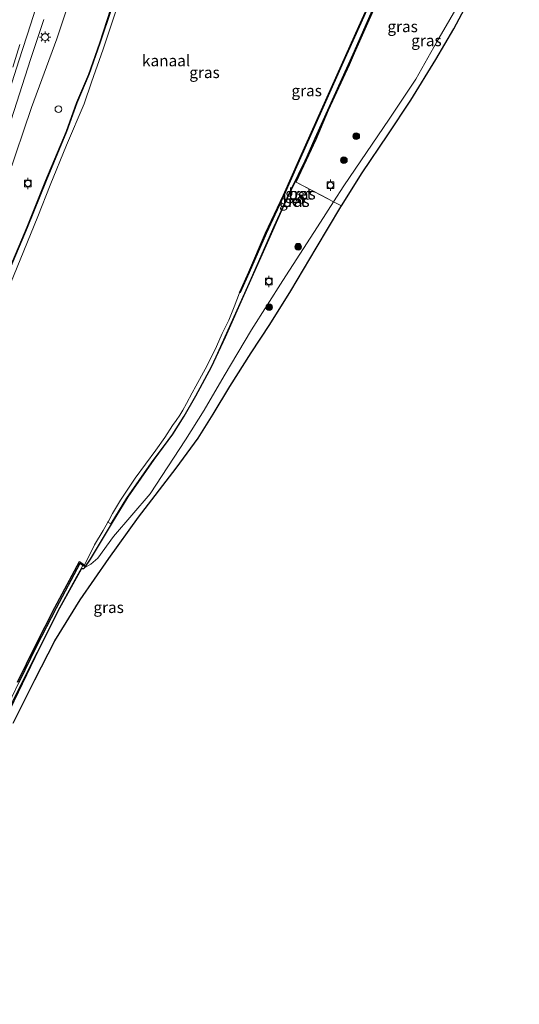
# Model space of a CAD drawing. Units: metres. Extents: x 109997 to 112121, y 518750 to 523461.
# Drawn here: x 111992 to 112103, y 520275 to 520493 of the extents above; entities that cross this region are included whole.
import ezdxf
from ezdxf.enums import TextEntityAlignment as Align

# ---------------------------------------------------------------- set-up
doc = ezdxf.new("R2010")
doc.units = ezdxf.units.M
doc.linetypes.add('IE-TERREINAFSCHEIDING', pattern=[10, 8, -2])
doc.linetypes.add('VW-3-9_STREEP', pattern=[12, 3, -9])
doc.layers.get('0').update_dxf_attribs({"lineweight": 25})
for name, color, linetype, lineweight in [('B-ME-AL-OVERIG-S-B1', 7, 'Continuous', 18), ('B-ME-BV-GELEIDECONSTRUCTIE-GELEIDERAIL-L-B1', 213, 'BV-GELEIDERAIL', 18), ('B-ME-GR-BOOM-S-B1', 93, 'Continuous', 18), ('B-ME-GW-INSTEEKWATERGANG-L-B1', 10, 'Continuous', 25), ('B-ME-GW-KRUINLIJN-L-B1', 93, 'Continuous', 18), ('B-ME-GW-TEENLIJN-L-B1', 93, 'Continuous', 18), ('B-ME-IE-GRASLAND-GV-B6', 93, 'Continuous', 18), ('B-ME-IE-MEUBILAIR_WEGMEUBILAIR-LICHTMAST-S-B1', 8, 'Continuous', 18), ('B-ME-IE-TERREINAFSCHEIDING-DOORGANG-L-B1', 8, 'IE-TERREINAFSCHEIDING-KUNSTMATIG-OPEN', 18), ('B-ME-IE-TERREINAFSCHEIDING-RASTERHEKWERK-L-B1', 8, 'IE-TERREINAFSCHEIDING', 18), ('B-ME-KG-KADASTRAAL-OPNAMEDTMGRENS-L-B1', 10, 'Continuous', 25), ('B-ME-OB-BEKLEDING-GV-B6', 253, 'Continuous', 18), ('B-ME-OB-BESCHOEIING-GV-B6', 10, 'Continuous', 25), ('B-ME-OB-WATERLIJN-L-B1', 133, 'OB-WATERLIJN', 18), ('B-ME-OG-WATER-GV-B6', 153, 'Continuous', 18), ('B-ME-VH-VERH_SOORT-BETON-OVERIG-GV-B6', 8, 'IE-TERREINAFSCHEIDING-NATUURLIJK-HOUTWAL', 18), ('B-ME-VH-VERH_SOORT-BITUMEN-GV-B6', 8, 'IE-TERREINAFSCHEIDING-NATUURLIJK-HOUTWAL', 18), ('B-ME-VV-BOLDER-S-B1', 213, 'Continuous', 18), ('B-ME-VW-MARKERING-39STREEP-015-L-B1', 255, 'VW-3-9_STREEP', 18)]:
    doc.layers.add(name, color=color, linetype=linetype, lineweight=lineweight)
doc.styles.add('NLCS-ISO', font='NLCS-ISO.TTF')
doc.linetypes.add('BV-GELEIDERAIL', pattern='A,10,-3,[108,NLCS.SHX,S=1,R=0,X=0,Y=0],-3', length=16)
doc.linetypes.add('IE-TERREINAFSCHEIDING-KUNSTMATIG-OPEN', pattern='A,7,-1.5,[67,NLCS.SHX,S=0.75,R=0,X=0,Y=0],-1.5', length=10)
doc.linetypes.add('IE-TERREINAFSCHEIDING-NATUURLIJK-HOUTWAL', pattern='A,7,-1.5,[67,NLCS.SHX,S=0.75,R=45,X=0,Y=0],-1.5,7,-1.5,[70,NLCS.SHX,S=0.75,R=0,X=0,Y=0],-1.5', length=20)
doc.linetypes.add('OB-WATERLIJN', pattern='A,10,[32,NLCS.SHX,S=2,R=0,X=0,Y=0],-12', length=22)

# ---------------------------------------------------------------- blocks, each defined once
blk = doc.blocks.new('bolder')
for p, q in [((-0.75, 0), (-1.25, 0)), ((-0.75, 0.75), (-0.75, -0.75)), ((0.75, 0.75), (-0.75, 0.75)), ((0.75, -0.75), (0.75, 0.75)), ((0.75, 0), (1.25, 0)), ((-0.75, -0.75), (0.75, -0.75))]:
    blk.add_line(p, q)
blk.add_circle((0, 0), 0.673)
blk = doc.blocks.new('dtb')
blk.add_circle((0, 0), 0.75)
blk = doc.blocks.new('boom')
blk.add_hatch(color=256).paths.add_polyline_path([(-0.75, 0, 1), (0.75, 0, 1)])
blk.add_circle((0, 0), 0.75)
blk = doc.blocks.new('lantaarnpaal')
for p, q in [((-0.75, 0), (-1.25, 0)), ((-0.88, 0.88), (-0.53, 0.53)), ((0, 0.75), (0, 1.25)), ((0.53, 0.53), (0.88, 0.88)), ((0.75, 0), (1.25, 0)), ((-0.53, -0.53), (-0.88, -0.88)), ((0, -0.75), (0, -1.25)), ((0.53, -0.53), (0.88, -0.88))]:
    blk.add_line(p, q)
blk.add_circle((0, 0), 0.75)

msp = doc.modelspace()

# ---------------------------------------------------------------- linework, layer by layer
at = {"layer": 'B-ME-BV-GELEIDECONSTRUCTIE-GELEIDERAIL-L-B1'}
msp.add_polyline3d([(111996.94, 520493.466, 2.446), (111994.047, 520484.559, 2.438), (111991.584, 520476.946, 2.449), (111989.121, 520469.365, 2.449), (111986.686, 520461.778, 2.449), (111984.217, 520454.144, 2.469), (111982.173, 520447.828, 2.486), (111979.597, 520440.206, 2.452), (111976.622, 520431.393, 2.508), (111973.98, 520423.809, 2.466), (111971.692, 520417.537, 2.446), (111969.279, 520411.358, 2.449), (111966.937, 520405.119, 2.446), (111964.975, 520400.163, 2.469), (111962.963, 520395.232, 2.438), (111960.42, 520389.091, 2.406), (111957.227, 520381.712, 2.44), (111953.515, 520373.185, 2.466), (111947.575, 520359.817, 2.423), (111941.976, 520347.729, 2.347), (111937.435, 520338.07, 2.316), (111934.111, 520330.799, 2.287), (111932.689, 520327.74, 2.265)], dxfattribs=at)
at = {"layer": 'B-ME-GW-INSTEEKWATERGANG-L-B1'}
for points in [[(112006.092, 520371.892, 0.24), (112007.334, 520373.727, 0.186), (112012.188, 520381.862, 0.226), (112015.676, 520387.536, 0.184), (112021.5, 520395.841, 0.031), (112025.626, 520401.425, 0.028), (112028.145, 520405.427, 0.002), (112030.683, 520409.954, -0.056), (112034.224, 520416.363, -0.047), (112037.309, 520423.036, -0.033), (112041.685, 520432.856, -0.033), (112045.743, 520441.986, 0.014), (112050.713, 520453.131, 0.116), (112053.275, 520458.454, 0.094), (112055.566, 520463.339, 0.094), (112059.027, 520470.995, 0.101), (112065.101, 520484.31, 0.073), (112072.732, 520501.685, 0.07)], [(111937.548, 520318.229, -0.009), (111941.131, 520326.471, -0.012), (111945.689, 520336.466, -0.063), (111948.4, 520342.709, -0.063), (111952.963, 520352.807, -0.089), (111956.444, 520360.606, -0.1), (111959.651, 520367.602, -0.1), (111965.506, 520380.402, -0.12), (111970.18, 520390.944, -0.091), (111972.42, 520396.481, 0.103), (111975.452, 520403.697, 0.103), (111978.401, 520411.158, 0.228), (111982.466, 520421.183, 0.264), (111985.751, 520429.144, 0.253), (111989.467, 520438.398, 0.296), (111993.244, 520447.362, 0.304), (111997.45, 520457.751, 0.208), (112001.999, 520468.631, 0.188), (112004.31, 520475.011, 0.188), (112006.93, 520481.257, 0.216), (112009.416, 520488.205, 0.188), (112011.94, 520495.944, 0.239)], [(111959.659, 520274.951, 0.408), (111962.398, 520280.69, 0.444), (111966.68, 520290.202, 0.487), (111970.339, 520298.585, 0.45), (111973.175, 520304.932, 0.47), (111976.928, 520313.349, 0.453), (111981.577, 520323.368, 0.478), (111985.311, 520331.323, 0.487), (111989.51, 520340.456, 0.509), (111995.028, 520351.992, 0.504), (112000.546, 520362.883, 0.447), (112005.344, 520371.575, 0.24), (112005.438, 520371.624, 0.24), (112005.822, 520371.651, 0.24), (112006.092, 520371.892, 0.24)]]:
    msp.add_polyline3d(points, dxfattribs=at)
at = {"layer": 'B-ME-GW-KRUINLIJN-L-B1'}
msp.add_polyline3d([(112004.344, 520502.8, 1.483), (111999.847, 520489.179, 1.514), (111994.207, 520473.944, 1.557), (111988.989, 520458.406, 1.523), (111984.292, 520444.253, 1.506), (111978.582, 520428.653, 1.483), (111973.174, 520412.983, 1.466), (111968.09, 520399.95, 1.455), (111962.13, 520384.812, 1.444), (111956.044, 520370.407, 1.466), (111950.536, 520358.101, 1.427), (111945.086, 520346.288, 1.407), (111939.755, 520335.075, 1.395), (111934.464, 520324.265, 1.352)], dxfattribs=at)
at = {"layer": 'B-ME-GW-TEENLIJN-L-B1'}
for points in [[(112061.29, 520453.027, 0.52), (112063.537, 520456.57, 0.512), (112073.639, 520471.328, 0.634), (112079.584, 520480.243, 0.739), (112084.219, 520488.479, 0.733), (112089.954, 520498.513, 0.77), (112093.063, 520504.494, 0.778), (112094.853, 520509.299, 0.784), (112097.418, 520515.833, 0.804), (112100.223, 520525.471, 0.823)], [(112006.092, 520371.892, 0.24), (112007.39, 520372.621, 0.319), (112008.996, 520373.963, 0.404), (112012.418, 520378.709, 0.464), (112020.542, 520388.214, 0.526), (112028.395, 520400.221, 0.365), (112032.538, 520406.746, 0.393), (112037.002, 520414.411, 0.169), (112043.045, 520424.624, 0.263), (112049.995, 520435.529, 0.444), (112058.415, 520448.496, 0.529), (112061.29, 520453.027, 0.52)]]:
    msp.add_polyline3d(points, dxfattribs=at)
at = {"layer": 'B-ME-IE-GRASLAND-GV-B6'}
for points in [[(112093.063, 520504.494, 0.778), (112089.954, 520498.513, 0.77), (112084.219, 520488.479, 0.733), (112079.584, 520480.243, 0.739), (112073.639, 520471.328, 0.634), (112063.537, 520456.57, 0.512), (112061.29, 520453.027, 0.52), (112053.025, 520457.366, 0.246), (112057.441, 520466.851, 0.167), (112060.199, 520473.331, 0.144), (112064.812, 520483.417, 0.135), (112065.936, 520486, 0.155), (112072.532, 520500.867, 0.189), (112081.013, 520519.563, 0.203), (112086.099, 520530.759, 0.209), (112100.223, 520525.471, 0.823), (112097.418, 520515.833, 0.804), (112094.853, 520509.299, 0.784), (112093.063, 520504.494, 0.778)], [(112063.056, 520452.1, 0.975), (112061.29, 520453.027, 0.52), (112063.537, 520456.57, 0.512), (112073.639, 520471.328, 0.634), (112079.584, 520480.243, 0.739), (112084.219, 520488.479, 0.733), (112089.954, 520498.513, 0.77), (112093.063, 520504.494, 0.778), (112094.853, 520509.299, 0.784), (112097.418, 520515.833, 0.804), (112100.223, 520525.471, 0.823), (112102.53, 520524.607, 1.215), (112101.028, 520520.286, 1.24), (112099.164, 520514.693, 1.166), (112097.031, 520509.429, 1.087), (112093.319, 520501.436, 1.044), (112087.978, 520491.403, 1.044), (112084.011, 520484.578, 1.036), (112078.435, 520475.52, 1.036), (112073.366, 520467.84, 0.999), (112067.674, 520459.466, 0.957), (112063.056, 520452.1, 0.975)], [(112004.344, 520502.8, 1.483), (111999.847, 520489.179, 1.514), (111994.207, 520473.944, 1.557), (111988.989, 520458.406, 1.523), (111984.292, 520444.253, 1.506), (111978.582, 520428.653, 1.483), (111973.174, 520412.983, 1.466), (111968.09, 520399.95, 1.455), (111962.13, 520384.812, 1.444), (111956.044, 520370.407, 1.466), (111950.536, 520358.101, 1.427), (111945.086, 520346.288, 1.407), (111939.755, 520335.075, 1.395), (111934.464, 520324.265, 1.352), (111931.409, 520330.246, 1.618), (111936.377, 520341.355, 1.673), (111941.068, 520351.518, 1.718), (111944.546, 520359.171, 1.764), (111948.805, 520368.339, 1.778), (111952.647, 520377.065, 1.783), (111956.134, 520385.082, 1.73), (111959.804, 520394.161, 1.907), (111960.237, 520395.24, 1.91)], [(111937.548, 520318.229, -0.009), (111934.464, 520324.265, 1.352), (111939.755, 520335.075, 1.395), (111945.086, 520346.288, 1.407), (111950.536, 520358.101, 1.427), (111956.044, 520370.407, 1.466), (111962.13, 520384.812, 1.444), (111968.09, 520399.95, 1.455), (111973.174, 520412.983, 1.466), (111978.582, 520428.653, 1.483), (111984.292, 520444.253, 1.506), (111988.989, 520458.406, 1.523), (111994.207, 520473.944, 1.557), (111999.847, 520489.179, 1.514), (112004.344, 520502.8, 1.483)], [(112072.732, 520501.685, 0.07), (112065.101, 520484.31, 0.073), (112059.027, 520470.995, 0.101), (112055.566, 520463.339, 0.094), (112053.275, 520458.454, 0.094), (112050.713, 520453.131, 0.116), (112045.743, 520441.986, 0.014), (112041.685, 520432.856, -0.033), (112037.309, 520423.036, -0.033), (112034.224, 520416.363, -0.047), (112030.683, 520409.954, -0.056), (112028.145, 520405.427, 0.002), (112025.626, 520401.425, 0.028), (112021.5, 520395.841, 0.031), (112015.676, 520387.536, 0.184), (112012.188, 520381.862, 0.226), (112007.334, 520373.727, 0.186), (112006.092, 520371.892, 0.24), (112005.822, 520371.651, 0.24), (112005.438, 520371.624, 0.24), (112005.344, 520371.575, 0.24), (112000.546, 520362.883, 0.447), (111995.028, 520351.992, 0.504), (111989.51, 520340.456, 0.509)], [(111990.553, 520343.271, 0.039), (112000.538, 520363.06, 0.039), (112004.314, 520369.956, 0.036), (112005.661, 520372.279, -0.011), (112005.837, 520372.155, -0.011), (112006.01, 520372.4, -0.55), (112008.244, 520376.862, -0.549), (112010.109, 520380.095, -0.549), (112011.159, 520381.89, -0.549), (112011.813, 520381.548, 0.169), (112015.299, 520387.283, 0.093), (112020.8, 520395.101, 0.042), (112025.403, 520401.255, 0.011), (112028.066, 520405.475, -0.005), (112030.625, 520409.987, -0.07), (112034.163, 520416.455, 0.031), (112037.836, 520424.489, 0.017), (112042.459, 520434.857, 0.045), (112048.041, 520447.521, 0.017), (112051.728, 520455.592, 0.079), (112055.045, 520462.425, 0.106), (112057.169, 520467.144, 0.101), (112065.551, 520485.769, 0.147), (112072.464, 520501.515, 0.05)], [(112072.532, 520500.867, 0.189), (112065.936, 520486, 0.155), (112064.812, 520483.417, 0.135), (112060.199, 520473.331, 0.144), (112057.441, 520466.851, 0.167), (112053.025, 520457.366, 0.246), (112061.29, 520453.027, 0.52), (112058.415, 520448.496, 0.529), (112049.995, 520435.529, 0.444), (112043.045, 520424.624, 0.263), (112037.002, 520414.411, 0.169), (112032.538, 520406.746, 0.393), (112028.395, 520400.221, 0.365), (112020.542, 520388.214, 0.526), (112012.418, 520378.709, 0.464), (112008.996, 520373.963, 0.404), (112007.39, 520372.621, 0.319), (112006.092, 520371.892, 0.24), (112007.334, 520373.727, 0.186), (112012.188, 520381.862, 0.226), (112015.676, 520387.536, 0.184), (112021.5, 520395.841, 0.031), (112025.626, 520401.425, 0.028), (112028.145, 520405.427, 0.002), (112030.683, 520409.954, -0.056), (112034.224, 520416.363, -0.047), (112037.309, 520423.036, -0.033), (112041.685, 520432.856, -0.033), (112045.743, 520441.986, 0.014), (112050.713, 520453.131, 0.116), (112053.275, 520458.454, 0.094), (112055.566, 520463.339, 0.094), (112059.027, 520470.995, 0.101), (112065.101, 520484.31, 0.073), (112072.732, 520501.685, 0.07)], [(111960.237, 520395.24, 1.91), (111960.603, 520395.175, 1.833), (111964.364, 520404.562, 1.838), (111969.745, 520418.457, 1.845), (111974.946, 520432.935, 1.84), (111979.911, 520447.753, 1.885), (111984.535, 520462.016, 1.879), (111984.282, 520462.272, 1.939), (111985.527, 520466.062, 1.937), (111988.419, 520474.761, 1.84), (111991.456, 520484.315, 1.826), (111994.08, 520492.468, 1.812), (111996.612, 520500.511, 1.815)], [(112011.94, 520495.944, 0.239), (112009.416, 520488.205, 0.188), (112006.93, 520481.257, 0.216), (112004.31, 520475.011, 0.188), (112001.999, 520468.631, 0.188), (111997.45, 520457.751, 0.208), (111993.244, 520447.362, 0.304), (111989.467, 520438.398, 0.296), (111985.751, 520429.144, 0.253), (111982.466, 520421.183, 0.264), (111978.401, 520411.158, 0.228), (111975.452, 520403.697, 0.103), (111972.42, 520396.481, 0.103), (111970.18, 520390.944, -0.091), (111965.506, 520380.402, -0.12), (111959.651, 520367.602, -0.1), (111956.444, 520360.606, -0.1), (111952.963, 520352.807, -0.089), (111948.4, 520342.709, -0.063), (111945.689, 520336.466, -0.063), (111941.131, 520326.471, -0.012), (111937.548, 520318.229, -0.009)], [(111989.467, 520438.398, 0.296), (111993.244, 520447.362, 0.304), (111997.45, 520457.751, 0.208), (112001.999, 520468.631, 0.188), (112004.31, 520475.011, 0.188), (112006.93, 520481.257, 0.216), (112009.416, 520488.205, 0.188), (112011.94, 520495.944, 0.239)], [(112012.035, 520495.914, 0.246), (112009.51, 520488.173, 0.195), (112007.023, 520481.221, 0.223), (112004.403, 520474.975, 0.195), (112002.092, 520468.595, 0.195), (111997.542, 520457.713, 0.215), (111993.336, 520447.324, 0.311), (111989.559, 520438.36, 0.303)], [(112052.05, 520452.742, 0.215), (112052.769, 520452.49, 0.215), (112053.126, 520453.51, 0.215), (112052.408, 520453.762, 0.215), (112052.05, 520452.742, 0.215)], [(112053.257, 520454.723, 0.215), (112054.263, 520454.187, 0.215), (112054.612, 520454.841, 0.215), (112053.606, 520455.377, 0.215), (112053.257, 520454.723, 0.215)], [(111989.51, 520340.456, 0.509), (111995.028, 520351.992, 0.504), (112000.546, 520362.883, 0.447), (112005.344, 520371.575, 0.24), (112005.438, 520371.624, 0.24), (112005.822, 520371.651, 0.24), (112006.092, 520371.892, 0.24), (112007.39, 520372.621, 0.319), (112008.996, 520373.963, 0.404), (112012.418, 520378.709, 0.464), (112020.542, 520388.214, 0.526), (112028.395, 520400.221, 0.365), (112032.538, 520406.746, 0.393), (112037.002, 520414.411, 0.169), (112043.045, 520424.624, 0.263), (112049.995, 520435.529, 0.444), (112058.415, 520448.496, 0.529), (112061.29, 520453.027, 0.52), (112063.056, 520452.1, 0.975), (112062.911, 520451.868, 0.976), (112057.426, 520442.742, 1.098), (112051.77, 520433.251, 1.087), (112047.109, 520425.808, 1.036), (112042.972, 520419.462, 1.061), (112038.291, 520412.053, 1.078), (112034.552, 520405.89, 1.078), (112031.198, 520400.537, 1.067), (112026.363, 520393.915, 1.064), (112017.999, 520383.008, 1.135), (112011.384, 520373.87, 1.126), (112005.038, 520364.717, 1.107), (111999.405, 520355.583, 1.042), (111994.982, 520346.969, 1.025), (111990.181, 520337.304, 0.982)]]:
    msp.add_polyline3d(points, dxfattribs=at)
at = {"layer": 'B-ME-IE-TERREINAFSCHEIDING-DOORGANG-L-B1'}
msp.add_line((112064.812, 520483.417, 0.135), (112065.936, 520486, 0.155), dxfattribs=at)
at = {"layer": 'B-ME-IE-TERREINAFSCHEIDING-RASTERHEKWERK-L-B1'}
for p, q in [((112053.025, 520457.366, 0.246), (112061.29, 520453.027, 0.52)), ((112061.29, 520453.027, 0.52), (112063.056, 520452.1, 0.975))]:
    msp.add_line(p, q, dxfattribs=at)
for points in [[(112065.936, 520486, 0.155), (112072.532, 520500.867, 0.189), (112081.013, 520519.563, 0.203), (112086.099, 520530.759, 0.209), (112100.223, 520525.471, 0.823)], [(112053.025, 520457.366, 0.246), (112057.441, 520466.851, 0.167), (112060.199, 520473.331, 0.144), (112064.812, 520483.417, 0.135)]]:
    msp.add_polyline3d(points, dxfattribs=at)
at = {"layer": 'B-ME-KG-KADASTRAAL-OPNAMEDTMGRENS-L-B1'}
msp.add_polyline3d([(111990.181, 520337.304, 0.982), (111994.982, 520346.969, 1.025), (111999.405, 520355.583, 1.042), (112005.038, 520364.717, 1.107), (112011.384, 520373.87, 1.126), (112017.999, 520383.008, 1.135), (112026.363, 520393.915, 1.064), (112031.198, 520400.537, 1.067), (112034.552, 520405.89, 1.078), (112038.291, 520412.053, 1.078), (112042.972, 520419.462, 1.061), (112047.109, 520425.808, 1.036), (112051.77, 520433.251, 1.087), (112057.426, 520442.742, 1.098), (112062.911, 520451.868, 0.976), (112063.056, 520452.1, 0.975), (112067.674, 520459.466, 0.957), (112073.366, 520467.84, 0.999), (112078.435, 520475.52, 1.036), (112084.011, 520484.578, 1.036), (112087.978, 520491.403, 1.044), (112093.319, 520501.436, 1.044)], dxfattribs=at)
at = {"layer": 'B-ME-OB-BEKLEDING-GV-B6'}
for points in [[(112072.464, 520501.515, 0.05), (112065.551, 520485.769, 0.147), (112057.169, 520467.144, 0.101), (112055.045, 520462.425, 0.106), (112051.728, 520455.592, 0.079), (112048.041, 520447.521, 0.017), (112042.459, 520434.857, 0.045), (112037.836, 520424.489, 0.017), (112034.163, 520416.455, 0.031), (112030.625, 520409.987, -0.07), (112028.066, 520405.475, -0.005), (112025.403, 520401.255, 0.011), (112020.8, 520395.101, 0.042), (112015.299, 520387.283, 0.093), (112011.813, 520381.548, 0.169), (112011.159, 520381.89, -0.549), (112011.307, 520382.144, -0.549), (112012.214, 520383.829, -0.549), (112014.007, 520386.792, -0.549), (112017.215, 520391.656, -0.549), (112021.837, 520397.917, -0.549), (112023.861, 520400.707, -0.549), (112025.541, 520403.345, -0.549), (112026.374, 520404.486, -0.549), (112027.13, 520405.686, -0.549), (112027.813, 520406.763, -0.549), (112028.61, 520408.265, -0.549), (112029.895, 520410.625, -0.549), (112030.71, 520412.095, -0.549), (112033.23, 520416.654, -0.549), (112035.301, 520420.891, -0.549), (112036.577, 520423.781, -0.549), (112038.009, 520426.764, -0.549), (112039.221, 520429.716, -0.549), (112040.442, 520432.843, -0.551), (112040.572, 520432.903, -0.35), (112042.56, 520437.324, -0.35), (112046.295, 520445.986, -0.35), (112050.282, 520454.429, -0.35), (112053.658, 520462.1, -0.35), (112056.501, 520468.379, -0.35), (112063.122, 520483.295, -0.35), (112066.957, 520491.848, -0.35), (112070.68, 520500.094, -0.35)], [(112014.075, 520498.782, -0.554), (112012.275, 520493.313, -0.554), (112010.146, 520486.89, -0.554), (112007.529, 520479.571, -0.554), (112005.909, 520474.764, -0.554), (112002.032, 520465.597, -0.554), (111998.354, 520456.719, -0.554), (111995.624, 520449.777, -0.554), (111990.248, 520436.479, -0.554), (111984.231, 520422.104, -0.554), (111978.608, 520408.009, -0.554), (111974.417, 520398.245, -0.554), (111970.554, 520389.151, -0.554), (111964.428, 520375.768, -0.554), (111959.974, 520366.344, -0.554), (111956.219, 520358.28, -0.554), (111951.269, 520347.146, -0.554), (111946.637, 520336.807, -0.554), (111941.912, 520326.014, -0.554), (111938.195, 520316.963, -0.554)], [(111938.195, 520316.963, -0.554), (111937.607, 520318.114, -0.002), (111941.222, 520326.43, -0.005), (111945.78, 520336.425, -0.056), (111948.491, 520342.669, -0.056), (111953.054, 520352.766, -0.082), (111956.535, 520360.565, -0.093), (111959.742, 520367.56, -0.093), (111965.597, 520380.361, -0.113), (111970.272, 520390.905, -0.084), (111972.512, 520396.443, 0.11), (111975.544, 520403.659, 0.11), (111978.494, 520411.121, 0.235), (111982.558, 520421.145, 0.271), (111985.843, 520429.106, 0.26), (111989.559, 520438.36, 0.303), (111993.336, 520447.324, 0.311), (111997.542, 520457.713, 0.215), (112002.092, 520468.595, 0.195), (112004.403, 520474.975, 0.195), (112007.023, 520481.221, 0.223), (112009.51, 520488.173, 0.195), (112012.035, 520495.914, 0.246)], [(111959.603, 520275.06, 0.079), (111959.277, 520275.698, -0.011), (111964.273, 520286.946, -0.011), (111967.763, 520294.766, -0.011), (111971.603, 520303.402, -0.011), (111975.107, 520311.203, -0.011), (111978.227, 520318.13, -0.011), (111982.007, 520326.564, -0.011), (111986.66, 520336.567, -0.011), (111991.403, 520346.324, -0.011), (111995.375, 520354.434, -0.011), (111999.688, 520362.817, -0.011), (112004.993, 520372.75, -0.011), (112005.661, 520372.279, -0.011), (112004.314, 520369.956, 0.036), (112000.538, 520363.06, 0.039), (111990.553, 520343.271, 0.039), (111984.313, 520330.039, 0.039), (111976.463, 520312.938, 0.062), (111968.258, 520294.453, 0.079), (111959.603, 520275.06, 0.079)]]:
    msp.add_polyline3d(points, dxfattribs=at)
at = {"layer": 'B-ME-OB-BESCHOEIING-GV-B6'}
for points in [[(112040.442, 520432.843, -0.551), (112040.481, 520432.944, -0.552), (112042.468, 520437.364, -0.552), (112046.204, 520446.027, -0.552), (112050.191, 520454.47, -0.552), (112053.567, 520462.141, -0.552), (112056.41, 520468.42, -0.552), (112063.031, 520483.336, -0.552), (112066.866, 520491.889, -0.552), (112070.589, 520500.135, -0.552)], [(112070.68, 520500.094, -0.35), (112066.957, 520491.848, -0.35), (112063.122, 520483.295, -0.35), (112056.501, 520468.379, -0.35), (112053.658, 520462.1, -0.35), (112050.282, 520454.429, -0.35), (112046.295, 520445.986, -0.35), (112042.56, 520437.324, -0.35), (112040.572, 520432.903, -0.35), (112040.442, 520432.843, -0.551)], [(111991.133, 520346.456, -0.55), (111995.107, 520354.569, -0.55), (111999.422, 520362.956, -0.55), (112004.888, 520373.191, -0.55), (112006.01, 520372.4, -0.55), (112005.837, 520372.155, -0.011), (112005.661, 520372.279, -0.011), (112004.993, 520372.75, -0.011), (111999.688, 520362.817, -0.011), (111995.375, 520354.434, -0.011), (111991.403, 520346.324, -0.011)]]:
    msp.add_polyline3d(points, dxfattribs=at)
at = {"layer": 'B-ME-OB-WATERLIJN-L-B1'}
for points in [[(111991.133, 520346.456, -0.55), (111995.107, 520354.569, -0.55), (111999.422, 520362.956, -0.55), (112004.888, 520373.191, -0.55), (112006.01, 520372.4, -0.55), (112008.244, 520376.862, -0.549), (112010.109, 520380.095, -0.549), (112011.159, 520381.89, -0.549), (112011.307, 520382.144, -0.549), (112012.214, 520383.829, -0.549), (112014.007, 520386.792, -0.549), (112017.215, 520391.656, -0.549), (112021.837, 520397.917, -0.549), (112023.861, 520400.707, -0.549), (112025.541, 520403.345, -0.549), (112026.374, 520404.486, -0.549), (112027.13, 520405.686, -0.549), (112027.813, 520406.763, -0.549), (112028.61, 520408.265, -0.549), (112029.895, 520410.625, -0.549), (112030.71, 520412.095, -0.549), (112033.23, 520416.654, -0.549), (112035.301, 520420.891, -0.549), (112036.577, 520423.781, -0.549), (112038.009, 520426.764, -0.549), (112039.221, 520429.716, -0.549), (112040.442, 520432.843, -0.551), (112040.481, 520432.944, -0.552), (112042.468, 520437.364, -0.552), (112046.204, 520446.027, -0.552), (112050.191, 520454.47, -0.552), (112053.567, 520462.141, -0.552), (112056.41, 520468.42, -0.552), (112063.031, 520483.336, -0.552), (112066.866, 520491.889, -0.552), (112070.589, 520500.135, -0.552)], [(111938.195, 520316.963, -0.554), (111941.912, 520326.014, -0.554), (111946.637, 520336.807, -0.554), (111951.269, 520347.146, -0.554), (111956.219, 520358.28, -0.554), (111959.974, 520366.344, -0.554), (111964.428, 520375.768, -0.554), (111970.554, 520389.151, -0.554), (111974.417, 520398.245, -0.554), (111978.608, 520408.009, -0.554), (111984.231, 520422.104, -0.554), (111990.248, 520436.479, -0.554), (111995.624, 520449.777, -0.554), (111998.354, 520456.719, -0.554), (112002.032, 520465.597, -0.554), (112005.909, 520474.764, -0.554), (112007.529, 520479.571, -0.554), (112010.146, 520486.89, -0.554), (112012.275, 520493.313, -0.554), (112014.075, 520498.782, -0.554)]]:
    msp.add_polyline3d(points, dxfattribs=at)
at = {"layer": 'B-ME-OG-WATER-GV-B6'}
for points in [[(112070.589, 520500.135, -0.552), (112066.866, 520491.889, -0.552), (112063.031, 520483.336, -0.552), (112056.41, 520468.42, -0.552), (112053.567, 520462.141, -0.552), (112050.191, 520454.47, -0.552), (112046.204, 520446.027, -0.552), (112042.468, 520437.364, -0.552), (112040.481, 520432.944, -0.552), (112040.442, 520432.843, -0.551), (112039.221, 520429.716, -0.549), (112038.009, 520426.764, -0.549), (112036.577, 520423.781, -0.549), (112035.301, 520420.891, -0.549), (112033.23, 520416.654, -0.549), (112030.71, 520412.095, -0.549), (112029.895, 520410.625, -0.549), (112028.61, 520408.265, -0.549), (112027.813, 520406.763, -0.549), (112027.13, 520405.686, -0.549), (112026.374, 520404.486, -0.549), (112025.541, 520403.345, -0.549), (112023.861, 520400.707, -0.549), (112021.837, 520397.917, -0.549), (112017.215, 520391.656, -0.549), (112014.007, 520386.792, -0.549), (112012.214, 520383.829, -0.549), (112011.307, 520382.144, -0.549), (112011.159, 520381.89, -0.549), (112010.109, 520380.095, -0.549), (112008.244, 520376.862, -0.549), (112006.01, 520372.4, -0.55), (112004.888, 520373.191, -0.55), (111999.422, 520362.956, -0.55), (111995.107, 520354.569, -0.55), (111991.133, 520346.456, -0.55)], [(111990.248, 520436.479, -0.554), (111995.624, 520449.777, -0.554), (111998.354, 520456.719, -0.554), (112002.032, 520465.597, -0.554), (112005.909, 520474.764, -0.554), (112007.529, 520479.571, -0.554), (112010.146, 520486.89, -0.554), (112012.275, 520493.313, -0.554), (112014.075, 520498.782, -0.554)]]:
    msp.add_polyline3d(points, dxfattribs=at)
at = {"layer": 'B-ME-VH-VERH_SOORT-BETON-OVERIG-GV-B6'}
for points in [[(112053.126, 520453.51, 0.215), (112052.769, 520452.49, 0.215), (112052.05, 520452.742, 0.215), (112052.408, 520453.762, 0.215), (112053.126, 520453.51, 0.215)], [(112053.257, 520454.723, 0.215), (112053.606, 520455.377, 0.215), (112054.612, 520454.841, 0.215), (112054.263, 520454.187, 0.215), (112053.257, 520454.723, 0.215)]]:
    msp.add_polyline3d(points, dxfattribs=at)
at = {"layer": 'B-ME-VH-VERH_SOORT-BITUMEN-GV-B6'}
msp.add_polyline3d([(111996.612, 520500.511, 1.815), (111994.08, 520492.468, 1.812), (111991.456, 520484.315, 1.826), (111988.419, 520474.761, 1.84), (111985.527, 520466.062, 1.937)], dxfattribs=at)
at = {"layer": 'B-ME-VW-MARKERING-39STREEP-015-L-B1'}
msp.add_polyline3d([(112003.726, 520639.905, 1.841), (112006.205, 520625.072, 1.83), (112007.649, 520612.277, 1.834), (112008.521, 520598.206, 1.832), (112008.77, 520584.777, 1.819), (112008.314, 520569.946, 1.818), (112007.053, 520555.504, 1.807), (112005.132, 520541.025, 1.822), (112002.715, 520527.657, 1.845), (111999.451, 520513.806, 1.854), (111995.279, 520499.331, 1.869), (111990.976, 520485.764, 1.873), (111986.06, 520470.401, 1.894), (111981.718, 520456.852, 1.893), (111977.142, 520442.893, 1.896), (111972.844, 520430.252, 1.877), (111968.734, 520418.732, 1.891), (111963.288, 520404.543, 1.887), (111958.239, 520392.142, 1.896), (111953.067, 520380.114, 1.879), (111947.89, 520368.446, 1.88), (111942.384, 520356.322, 1.844), (111936.584, 520343.551, 1.79), (111930.419, 520330.019, 1.736)], dxfattribs=at)

# ---------------------------------------------------------------- block references
at = {"layer": 'B-ME-AL-OVERIG-S-B1', "rotation": 90}
for p in [(112000.212, 520473.557, 0.634), (112054.074, 520453.381, 0.274)]:
    msp.add_blockref('dtb', p, dxfattribs=at)
at = {"layer": 'B-ME-GR-BOOM-S-B1', "rotation": 90}
for p in [(112066.335, 520467.556, 0.487), (112063.588, 520462.251, 0.495), (112053.423, 520443.038, 0.336), (112047.001, 520429.621, 0.283)]:
    msp.add_blockref('boom', p, dxfattribs=at)
at = {"layer": 'B-ME-IE-MEUBILAIR_WEGMEUBILAIR-LICHTMAST-S-B1', "rotation": 90}
msp.add_blockref('lantaarnpaal', (111997.24, 520489.553, 1.715), dxfattribs=at)
at = {"layer": 'B-ME-VV-BOLDER-S-B1', "rotation": 90}
for p in [(111993.437, 520457.074, 0.773), (112060.601, 520456.689, 0.39), (112046.949, 520435.334, 0.339)]:
    msp.add_blockref('bolder', p, dxfattribs=at)

# ---------------------------------------------------------------- texts
at = {"layer": 'B-ME-IE-GRASLAND-GV-B6', "ltscale": 0.2, "style": 'NLCS-ISO'}
for p in [(112076.624, 520491.893), (112081.91, 520488.7855), (112032.643, 520481.704), (112055.3255, 520477.667), (112052.588, 520453.126), (112053.9345, 520454.782), (112011.3575, 520363.016)]:
    msp.add_text('gras', height=2.5, dxfattribs=at).set_placement(p, align=Align.MIDDLE_CENTER)
at = {"layer": 'B-ME-OG-WATER-GV-B6', "ltscale": 0.2, "style": 'NLCS-ISO'}
msp.add_text('kanaal', height=2.5, dxfattribs=at).set_placement((112024.1177, 520484.3265), align=Align.MIDDLE_CENTER)
at = {"layer": 'B-ME-VH-VERH_SOORT-BETON-OVERIG-GV-B6', "ltscale": 0.2, "style": 'NLCS-ISO'}
for p in [(112053.9345, 520454.782), (112052.5882, 520453.1259)]:
    msp.add_text('bet', height=2.5, dxfattribs=at).set_placement(p, align=Align.MIDDLE_CENTER)

doc.saveas('drawing.dxf')
